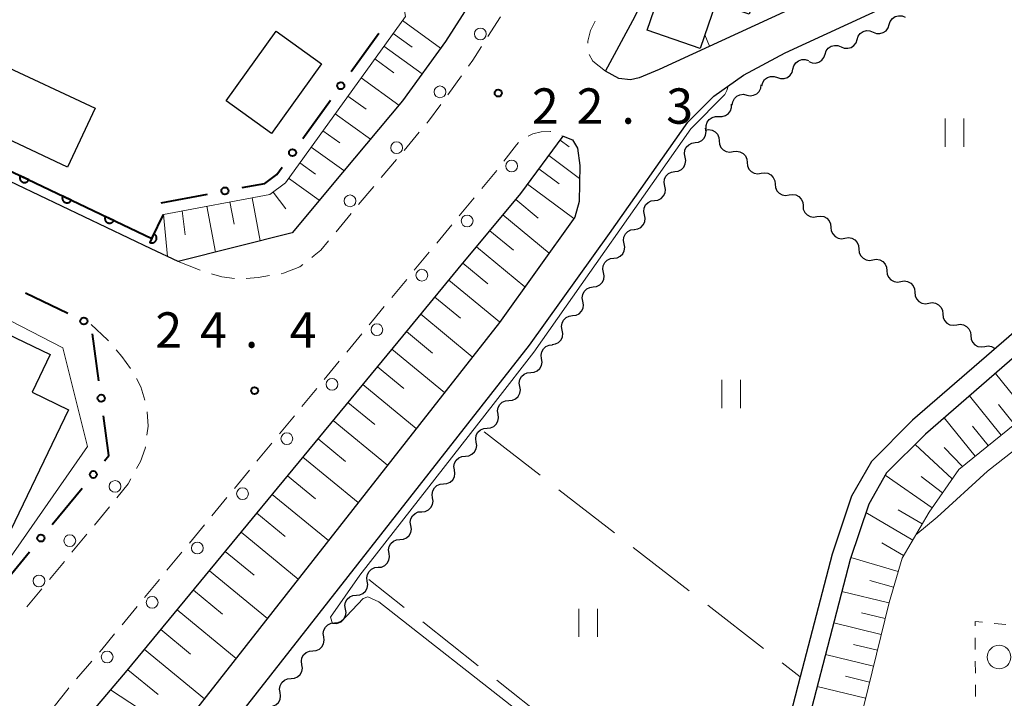
# Model space of a CAD drawing. Units: metres. Extents: x -70000 to -68000, y 33000 to 34500.
# Drawn here: x -68960 to -68855, y 33585 to 33657 of the extents above; entities that cross this region are included whole.
import ezdxf

# ---------------------------------------------------------------- set-up
doc = ezdxf.new("R2010")
doc.units = ezdxf.units.M
for name, color, linetype, lineweight in [('210100_道路縁(街区線)', 7, 'Continuous', 30), ('221300_歩道', 7, 'Continuous', 30), ('223800_並木', 7, 'Continuous', 30), ('300100_普通建物', 7, 'Continuous', 30), ('510100_河川', 7, 'Continuous', 30), ('510200_細流', 7, 'Continuous', 30), ('610111_人工斜面(上)', 7, 'Continuous', 30), ('610199_人工斜面(ヒゲ)', 7, 'Continuous', 30), ('611100_コンクリート被覆(直落)', 7, 'Continuous', 30), ('613000_さく(未分類)', 7, 'Continuous', 30), ('630100_植生界', 7, 'Continuous', 30), ('630200_耕地界', 7, 'Continuous', 30), ('631100_田', 7, 'Continuous', 13), ('632100_その他の樹木畑', 7, 'Continuous', 13), ('710200_等高線(主曲線)', 7, 'Continuous', 13), ('731200_図化機測定による標高点', 7, 'Continuous', 40)]:
    doc.layers.add(name, color=color, linetype=linetype, lineweight=lineweight)
doc.styles.add('Style-WORKING', font='MS Gothic.ttf')

msp = doc.modelspace()

# ---------------------------------------------------------------- linework, layer by layer
at = {"layer": '210100_道路縁(街区線)', "linetype": 'Continuous', "lineweight": 30, "flags": 128}
for points in [[(-68859.51, 33666.64), (-68891.73, 33651.78), (-68893.84, 33650.91), (-68894.78, 33650.7), (-68896.01, 33650.82), (-68897.43, 33651.59), (-68894.26, 33657.46), (-68892.08, 33662.08), (-68889.68, 33667.45), (-68887.55, 33673.67), (-68885.41, 33681.48), (-68884.89, 33683.67), (-68884.51, 33685.27), (-68884.04, 33687.23), (-68880.32, 33705.99), (-68879.98, 33707.69), (-68876.42, 33726.01)], [(-68945, 33474.34), (-68946.6, 33488.47), (-68949.19, 33557.07), (-68949.01, 33560.69), (-68948.44, 33563.42), (-68947.46, 33566.33), (-68945.98, 33569.28), (-68944.35, 33572.49), (-68942.46, 33575.39), (-68939.44, 33579.14), (-68905.47, 33622.54), (-68896.98, 33634.38), (-68888.69, 33646.2), (-68885.92, 33648.94), (-68882.77, 33651.17), (-68878.37, 33653.54), (-68833.81, 33674.09)], [(-68910.69, 33660.61), (-68910.84, 33660.32), (-68914.37, 33654.75), (-68918.94, 33648.44), (-68925.32, 33640.86), (-68930.64, 33634.43), (-68942.73, 33631.39), (-68945.59, 33632.75), (-68978.79, 33648.61)], [(-68901.9, 33644.71), (-68900.93, 33644.31), (-68900.38, 33643.45), (-68900.12, 33641.6), (-68900.22, 33637.77), (-68900.66, 33636.12), (-68908.67, 33624.94), (-68942.58, 33581.63), (-68945.7, 33577.74), (-68947.82, 33574.49), (-68949.55, 33571.08), (-68951.16, 33567.87), (-68952.31, 33564.47), (-68952.99, 33561.21), (-68953.2, 33557.09), (-68950.61, 33488.61), (-68950.11, 33475.32)], [(-68951.7, 33583.83), (-68948.16, 33587.98), (-68919.42, 33622.89), (-68913.03, 33630.62), (-68906.39, 33638.63), (-68901.9, 33644.71)]]:
    msp.add_lwpolyline(points, dxfattribs=at)
at = {"layer": '221300_歩道', "linetype": 'Continuous', "lineweight": 13}
for p, q in [((-68909.901, 33655.272), (-68908.559, 33657.382)), ((-68914.151, 33649.096), (-68912.686, 33651.122)), ((-68918.778, 33643.2), (-68917.169, 33645.114)), ((-68902.03, 33644.758), (-68901.9, 33644.71)), ((-68921.192, 33640.33), (-68919.583, 33642.244)), ((-68912.92, 33636.249), (-68911.328, 33638.177)), ((-68925.985, 33634.562), (-68924.392, 33636.489)), ((-68915.309, 33633.358), (-68913.716, 33635.286)), ((-68917.696, 33630.467), (-68916.105, 33632.394)), ((-68942.73, 33631.39), (-68940.398, 33630.49)), ((-68920.084, 33627.575), (-68918.492, 33629.503)), ((-68924.855, 33621.788), (-68923.266, 33623.718)), ((-68927.239, 33618.893), (-68925.65, 33620.823)), ((-68929.622, 33615.998), (-68928.033, 33617.928)), ((-68932.006, 33613.103), (-68930.417, 33615.033)), ((-68934.39, 33610.209), (-68932.801, 33612.138)), ((-68936.773, 33607.314), (-68935.184, 33609.244)), ((-68939.157, 33604.419), (-68937.568, 33606.349)), ((-68950.038, 33605.363), (-68951.627, 33603.433)), ((-68941.541, 33601.524), (-68939.952, 33603.454)), ((-68952.422, 33602.468), (-68954.011, 33600.538)), ((-68943.924, 33598.629), (-68942.335, 33600.559)), ((-68954.806, 33599.573), (-68956.395, 33597.643)), ((-68946.308, 33595.734), (-68944.719, 33597.664)), ((-68948.692, 33592.839), (-68947.103, 33594.769)), ((-68953.516, 33587.097), (-68951.892, 33588.998))]:
    msp.add_line(p, q, dxfattribs=at)
at = {"layer": '221300_歩道', "linetype": 'Continuous', "lineweight": 13, "flags": 128}
for points in [[(-68899.278, 33654.576), (-68899.28, 33654.78), (-68899.02, 33655.93), (-68898.5, 33656.919)], [(-68911.954, 33652.135), (-68911.48, 33652.79), (-68910.572, 33654.217)], [(-68897.43, 33651.59), (-68898.74, 33652.67), (-68899.15, 33653.359)], [(-68916.365, 33646.07), (-68916.18, 33646.29), (-68914.883, 33648.083)], [(-68905.626, 33644.723), (-68905.13, 33644.96), (-68904.23, 33645.15), (-68903.23, 33645.2), (-68903.202, 33645.19)], [(-68908.191, 33642.069), (-68906.87, 33643.8), (-68906.644, 33644.03)], [(-68910.532, 33639.14), (-68909.12, 33640.85), (-68908.949, 33641.075)], [(-68923.596, 33637.452), (-68922.63, 33638.62), (-68921.996, 33639.373)], [(-68928.547, 33631.846), (-68928.3, 33632.04), (-68927.59, 33632.62), (-68926.781, 33633.598)], [(-68931.813, 33630.11), (-68931.57, 33630.15), (-68929.84, 33630.83), (-68929.53, 33631.074)], [(-68939.207, 33630.109), (-68938.1, 33629.76), (-68936.769, 33629.611)], [(-68935.526, 33629.595), (-68934.26, 33629.71), (-68933.047, 33629.908)], [(-68922.471, 33624.683), (-68922.12, 33625.11), (-68920.88, 33626.611)], [(-68951.96, 33624.71), (-68950.22, 33623.08), (-68950.145, 33622.992)], [(-68949.331, 33622.043), (-68948.71, 33621.32), (-68947.809, 33620.062)], [(-68947.172, 33618.989), (-68946.69, 33618.11), (-68946.266, 33616.674)], [(-68946.044, 33615.451), (-68945.93, 33613.91), (-68946.051, 33612.963)], [(-68946.209, 33611.723), (-68946.23, 33611.56), (-68946.75, 33610.16), (-68947.153, 33609.42)], [(-68947.75, 33608.323), (-68948.04, 33607.79), (-68949.244, 33606.328)], [(-68957.19, 33596.679), (-68957.74, 33596.01), (-68958.801, 33594.767)], [(-68951.081, 33589.948), (-68950.84, 33590.23), (-68949.486, 33591.874)], [(-68955.884, 33584.189), (-68954.41, 33586.05), (-68954.328, 33586.146)]]:
    msp.add_lwpolyline(points, dxfattribs=at)
at = {"layer": '223800_並木', "linetype": 'Continuous', "lineweight": 13}
for centre in [(-68910.68, 33655.56), (-68914.97, 33649.41), (-68919.57, 33643.48), (-68907.37, 33641.54), (-68924.51, 33637.84), (-68912.09, 33635.71), (-68916.89, 33629.95), (-68921.66, 33624.16), (-68926.42, 33618.37), (-68931.21, 33612.6), (-68949.43, 33607.53), (-68935.91, 33606.76), (-68954.23, 33601.77), (-68940.71, 33600.99), (-68957.5, 33597.5), (-68945.5, 33595.22), (-68950.27, 33589.43)]:
    msp.add_circle(centre, 0.625, dxfattribs=at)
at = {"layer": '300100_普通建物', "linetype": 'Continuous', "lineweight": 30, "flags": 128}
for points in [[(-68889.16, 33667.1), (-68883.84, 33665.27), (-68884.2, 33664.2), (-68880.37, 33662.88), (-68882.17, 33657.65), (-68885.71, 33658.87), (-68887.38, 33654.02), (-68893.01, 33655.96)], [(-68990.69, 33589.97), (-68971.94, 33629.02), (-68956.33, 33621.52), (-68958.24, 33617.53), (-68954.37, 33615.67), (-68962.28, 33599.23), (-68966.22, 33601.13), (-68975.17, 33582.51)]]:
    msp.add_lwpolyline(points, close=True, dxfattribs=at)
at = {"layer": '300100_普通建物', "linetype": 'Continuous', "lineweight": 30}
for points in [[(-68927.55, 33652.4), (-68932.85, 33645), (-68937.66, 33648.44), (-68932.36, 33655.85)], [(-68961.85, 33652.5), (-68951.54, 33647.67), (-68954.47, 33641.42), (-68964.78, 33646.25)]]:
    msp.add_3dface(points, dxfattribs=at)
at = {"layer": '510100_河川', "linetype": 'Continuous', "lineweight": 30, "flags": 128}
for points in [[(-68840.19, 33667.91), (-68847.45, 33630.52), (-68847.99, 33629.2), (-68849.12, 33628.2), (-68856.46, 33621.82), (-68864.84, 33614.55), (-68869.21, 33610.18), (-68871.31, 33606.48), (-68873.39, 33600.35), (-68876.76, 33587.33), (-68879.68, 33576.1), (-68880.73, 33570.73), (-68880.79, 33570.16), (-68881.32, 33565.47), (-68881.7, 33557.91), (-68882.15, 33550.65), (-68883.25, 33533.33), (-68883.64, 33530.82), (-68883.79, 33529.84), (-68884.62, 33527.64), (-68885.76, 33525.76), (-68894.77, 33508.85), (-68905.2, 33489.26)], [(-68838.22, 33667.53), (-68845.52, 33629.95), (-68846.31, 33628.01), (-68847.8, 33626.7), (-68863.48, 33613.09), (-68867.6, 33608.96), (-68869.48, 33605.66), (-68871.47, 33599.78), (-68877.73, 33575.65), (-68878.75, 33570.43), (-68879.33, 33565.31), (-68879.7, 33557.8), (-68881.26, 33533.12), (-68881.85, 33529.32), (-68882.81, 33526.75), (-68884.02, 33524.77), (-68903.42, 33488.36)]]:
    msp.add_lwpolyline(points, dxfattribs=at)
at = {"layer": '510200_細流', "linetype": 'Continuous', "lineweight": 30, "flags": 128}
for points in [[(-68867.32, 33656.545), (-68867.204, 33656.893), (-68866.982, 33657.185), (-68866.677, 33657.392), (-68866.324, 33657.489), (-68865.957, 33657.468), (-68865.617, 33657.33)], [(-68870.725, 33654.974), (-68870.609, 33655.323), (-68870.387, 33655.614), (-68870.083, 33655.821), (-68869.729, 33655.918), (-68869.363, 33655.898), (-68869.022, 33655.759)], [(-68869.022, 33655.759), (-68868.682, 33655.621), (-68868.316, 33655.601), (-68867.962, 33655.698), (-68867.658, 33655.904), (-68867.435, 33656.196), (-68867.32, 33656.545)], [(-68872.428, 33654.189), (-68872.087, 33654.051), (-68871.721, 33654.03), (-68871.367, 33654.127), (-68871.063, 33654.334), (-68870.841, 33654.626), (-68870.725, 33654.974)], [(-68874.13, 33653.403), (-68874.015, 33653.752), (-68873.792, 33654.044), (-68873.488, 33654.25), (-68873.134, 33654.347), (-68872.768, 33654.327), (-68872.428, 33654.189)], [(-68877.535, 33651.832), (-68877.442, 33652.187), (-68877.238, 33652.492), (-68876.947, 33652.718), (-68876.6, 33652.837), (-68876.233, 33652.839), (-68875.885, 33652.723)], [(-68875.833, 33652.618), (-68875.493, 33652.48), (-68875.126, 33652.459), (-68874.773, 33652.557), (-68874.468, 33652.763), (-68874.246, 33653.055), (-68874.13, 33653.403)], [(-68879.185, 33650.941), (-68878.837, 33650.824), (-68878.47, 33650.827), (-68878.123, 33650.946), (-68877.832, 33651.171), (-68877.629, 33651.477), (-68877.535, 33651.832)], [(-68880.835, 33650.05), (-68880.741, 33650.405), (-68880.538, 33650.71), (-68880.247, 33650.936), (-68879.9, 33651.055), (-68879.533, 33651.057), (-68879.185, 33650.941)], [(-68882.433, 33649.076), (-68882.074, 33649.001), (-68881.71, 33649.047), (-68881.379, 33649.207), (-68881.117, 33649.465), (-68880.951, 33649.792), (-68880.9, 33650.156)], [(-68883.966, 33647.997), (-68883.915, 33648.36), (-68883.749, 33648.687), (-68883.487, 33648.945), (-68883.157, 33649.105), (-68882.793, 33649.151), (-68882.433, 33649.076)], [(-68885.394, 33646.792), (-68885.028, 33646.778), (-68884.676, 33646.884), (-68884.377, 33647.096), (-68884.161, 33647.394), (-68884.052, 33647.745), (-68884.062, 33648.112)], [(-68886.727, 33645.472), (-68886.737, 33645.839), (-68886.628, 33646.19), (-68886.412, 33646.488), (-68886.113, 33646.7), (-68885.761, 33646.806), (-68885.394, 33646.792)], [(-68887.899, 33644.018), (-68887.535, 33644.069), (-68887.208, 33644.235), (-68886.951, 33644.497), (-68886.792, 33644.829), (-68886.746, 33645.193), (-68886.821, 33645.552)], [(-68886.84, 33645.36), (-68886.477, 33645.418), (-68886.116, 33645.356), (-68885.792, 33645.181), (-68885.543, 33644.912), (-68885.392, 33644.577), (-68885.358, 33644.212)], [(-68885.358, 33644.212), (-68885.324, 33643.846), (-68885.173, 33643.512), (-68884.923, 33643.242), (-68884.6, 33643.068), (-68884.238, 33643.005), (-68883.876, 33643.063)], [(-68888.976, 33642.483), (-68889.052, 33642.843), (-68889.006, 33643.207), (-68888.847, 33643.538), (-68888.589, 33643.8), (-68888.262, 33643.966), (-68887.899, 33644.018)], [(-68883.876, 33643.063), (-68883.513, 33643.121), (-68883.152, 33643.059), (-68882.828, 33642.884), (-68882.579, 33642.615), (-68882.428, 33642.28), (-68882.394, 33641.915)], [(-68890.054, 33640.949), (-68889.69, 33641), (-68889.364, 33641.167), (-68889.106, 33641.428), (-68888.947, 33641.76), (-68888.901, 33642.124), (-68888.976, 33642.483)], [(-68882.394, 33641.915), (-68882.359, 33641.549), (-68882.209, 33641.215), (-68881.959, 33640.946), (-68881.635, 33640.771), (-68881.274, 33640.708), (-68880.911, 33640.766)], [(-68891.132, 33639.414), (-68891.207, 33639.774), (-68891.161, 33640.138), (-68891.002, 33640.469), (-68890.745, 33640.731), (-68890.418, 33640.898), (-68890.054, 33640.949)], [(-68880.911, 33640.766), (-68880.549, 33640.824), (-68880.187, 33640.762), (-68879.864, 33640.587), (-68879.614, 33640.318), (-68879.464, 33639.983), (-68879.429, 33639.618)], [(-68892.209, 33637.88), (-68891.846, 33637.931), (-68891.519, 33638.098), (-68891.262, 33638.36), (-68891.102, 33638.691), (-68891.057, 33639.055), (-68891.132, 33639.414)], [(-68879.429, 33639.618), (-68879.395, 33639.252), (-68879.244, 33638.918), (-68878.995, 33638.649), (-68878.671, 33638.474), (-68878.31, 33638.411), (-68877.947, 33638.469)], [(-68893.287, 33636.346), (-68893.362, 33636.705), (-68893.317, 33637.069), (-68893.157, 33637.401), (-68892.9, 33637.662), (-68892.573, 33637.829), (-68892.209, 33637.88)], [(-68877.947, 33638.469), (-68877.585, 33638.528), (-68877.223, 33638.465), (-68876.899, 33638.29), (-68876.65, 33638.021), (-68876.499, 33637.687), (-68876.465, 33637.321)], [(-68876.465, 33637.321), (-68876.431, 33636.955), (-68876.28, 33636.621), (-68876.031, 33636.352), (-68875.707, 33636.177), (-68875.345, 33636.114), (-68874.983, 33636.173)], [(-68894.365, 33634.811), (-68894.001, 33634.863), (-68893.674, 33635.029), (-68893.417, 33635.291), (-68893.257, 33635.622), (-68893.212, 33635.986), (-68893.287, 33636.346)], [(-68874.983, 33636.173), (-68874.62, 33636.231), (-68874.259, 33636.168), (-68873.935, 33635.993), (-68873.686, 33635.724), (-68873.535, 33635.39), (-68873.501, 33635.024)], [(-68895.442, 33633.277), (-68895.514, 33633.637), (-68895.465, 33634.001), (-68895.302, 33634.331), (-68895.043, 33634.59), (-68894.714, 33634.753), (-68894.35, 33634.801)], [(-68873.501, 33635.024), (-68873.467, 33634.659), (-68873.316, 33634.324), (-68873.066, 33634.055), (-68872.743, 33633.88), (-68872.381, 33633.818), (-68872.019, 33633.876)], [(-68872.019, 33633.876), (-68871.656, 33633.934), (-68871.295, 33633.871), (-68870.971, 33633.696), (-68870.722, 33633.427), (-68870.571, 33633.093), (-68870.537, 33632.727)], [(-68896.534, 33631.753), (-68896.17, 33631.801), (-68895.842, 33631.964), (-68895.582, 33632.223), (-68895.419, 33632.553), (-68895.37, 33632.917), (-68895.442, 33633.277)], [(-68870.537, 33632.727), (-68870.502, 33632.362), (-68870.351, 33632.027), (-68870.102, 33631.758), (-68869.778, 33631.583), (-68869.417, 33631.521), (-68869.054, 33631.579)], [(-68897.626, 33630.228), (-68897.698, 33630.589), (-68897.649, 33630.952), (-68897.486, 33631.282), (-68897.227, 33631.541), (-68896.898, 33631.705), (-68896.534, 33631.753)], [(-68869.054, 33631.579), (-68868.692, 33631.637), (-68868.33, 33631.574), (-68868.007, 33631.399), (-68867.757, 33631.13), (-68867.607, 33630.796), (-68867.572, 33630.43)], [(-68898.718, 33628.704), (-68898.354, 33628.752), (-68898.025, 33628.915), (-68897.766, 33629.175), (-68897.603, 33629.505), (-68897.554, 33629.868), (-68897.626, 33630.228)], [(-68867.572, 33630.43), (-68867.538, 33630.065), (-68867.387, 33629.73), (-68867.138, 33629.461), (-68866.814, 33629.286), (-68866.453, 33629.224), (-68866.09, 33629.282)], [(-68899.81, 33627.18), (-68899.881, 33627.54), (-68899.833, 33627.904), (-68899.67, 33628.234), (-68899.41, 33628.493), (-68899.082, 33628.656), (-68898.718, 33628.704)], [(-68866.09, 33629.282), (-68865.728, 33629.34), (-68865.366, 33629.278), (-68865.042, 33629.103), (-68864.793, 33628.833), (-68864.642, 33628.499), (-68864.608, 33628.133)], [(-68864.608, 33628.133), (-68864.574, 33627.768), (-68864.423, 33627.433), (-68864.174, 33627.164), (-68863.85, 33626.989), (-68863.488, 33626.927), (-68863.126, 33626.985)], [(-68900.902, 33625.656), (-68900.538, 33625.704), (-68900.209, 33625.867), (-68899.949, 33626.126), (-68899.787, 33626.456), (-68899.738, 33626.82), (-68899.81, 33627.18)], [(-68863.126, 33626.985), (-68862.763, 33627.043), (-68862.402, 33626.981), (-68862.078, 33626.806), (-68861.829, 33626.537), (-68861.678, 33626.202), (-68861.644, 33625.837)], [(-68901.993, 33624.131), (-68902.065, 33624.491), (-68902.016, 33624.855), (-68901.854, 33625.185), (-68901.594, 33625.444), (-68901.266, 33625.608), (-68900.902, 33625.656)], [(-68861.644, 33625.837), (-68861.609, 33625.471), (-68861.459, 33625.137), (-68861.209, 33624.867), (-68860.886, 33624.693), (-68860.524, 33624.63), (-68860.162, 33624.688)], [(-68860.162, 33624.688), (-68859.799, 33624.746), (-68859.438, 33624.684), (-68859.114, 33624.509), (-68858.864, 33624.24), (-68858.714, 33623.905), (-68858.679, 33623.54)], [(-68903.085, 33622.607), (-68902.721, 33622.655), (-68902.393, 33622.818), (-68902.133, 33623.078), (-68901.971, 33623.408), (-68901.922, 33623.771), (-68901.993, 33624.131)], [(-68858.679, 33623.54), (-68858.645, 33623.174), (-68858.494, 33622.84), (-68858.245, 33622.571), (-68857.921, 33622.396), (-68857.56, 33622.333), (-68857.197, 33622.391)], [(-68904.191, 33621.093), (-68904.247, 33621.456), (-68904.183, 33621.817), (-68904.006, 33622.14), (-68903.736, 33622.388), (-68903.401, 33622.537), (-68903.035, 33622.569)], [(-68857.197, 33622.391), (-68856.835, 33622.449), (-68856.473, 33622.387), (-68856.154, 33622.215)], [(-68905.346, 33619.616), (-68904.98, 33619.649), (-68904.645, 33619.798), (-68904.375, 33620.046), (-68904.198, 33620.369), (-68904.134, 33620.73), (-68904.191, 33621.093)], [(-68906.502, 33618.14), (-68906.558, 33618.502), (-68906.494, 33618.864), (-68906.317, 33619.186), (-68906.047, 33619.435), (-68905.712, 33619.584), (-68905.346, 33619.616)], [(-68907.657, 33616.663), (-68907.292, 33616.696), (-68906.957, 33616.845), (-68906.686, 33617.093), (-68906.51, 33617.416), (-68906.445, 33617.777), (-68906.502, 33618.14)], [(-68908.813, 33615.187), (-68908.869, 33615.549), (-68908.805, 33615.911), (-68908.629, 33616.233), (-68908.358, 33616.482), (-68908.023, 33616.631), (-68907.657, 33616.663)], [(-68909.969, 33613.71), (-68909.603, 33613.743), (-68909.268, 33613.892), (-68908.998, 33614.14), (-68908.821, 33614.463), (-68908.757, 33614.824), (-68908.813, 33615.187)], [(-68911.124, 33612.234), (-68911.181, 33612.596), (-68911.117, 33612.958), (-68910.94, 33613.28), (-68910.67, 33613.529), (-68910.335, 33613.678), (-68909.969, 33613.71)], [(-68912.28, 33610.757), (-68911.914, 33610.79), (-68911.579, 33610.939), (-68911.309, 33611.187), (-68911.132, 33611.51), (-68911.068, 33611.871), (-68911.124, 33612.234)], [(-68913.436, 33609.281), (-68913.492, 33609.643), (-68913.428, 33610.005), (-68913.251, 33610.327), (-68912.981, 33610.575), (-68912.646, 33610.725), (-68912.28, 33610.757)], [(-68914.591, 33607.804), (-68914.226, 33607.837), (-68913.891, 33607.986), (-68913.62, 33608.234), (-68913.444, 33608.557), (-68913.379, 33608.918), (-68913.436, 33609.281)], [(-68915.747, 33606.328), (-68915.803, 33606.69), (-68915.739, 33607.052), (-68915.563, 33607.374), (-68915.292, 33607.622), (-68914.957, 33607.772), (-68914.591, 33607.804)], [(-68916.903, 33604.851), (-68916.537, 33604.883), (-68916.202, 33605.033), (-68915.931, 33605.281), (-68915.755, 33605.604), (-68915.691, 33605.965), (-68915.747, 33606.328)], [(-68918.058, 33603.375), (-68918.115, 33603.737), (-68918.05, 33604.098), (-68917.874, 33604.421), (-68917.604, 33604.669), (-68917.268, 33604.819), (-68916.903, 33604.851)], [(-68919.214, 33601.898), (-68918.848, 33601.93), (-68918.513, 33602.08), (-68918.243, 33602.328), (-68918.066, 33602.651), (-68918.002, 33603.012), (-68918.058, 33603.375)], [(-68920.37, 33600.421), (-68920.426, 33600.784), (-68920.362, 33601.145), (-68920.185, 33601.468), (-68919.915, 33601.716), (-68919.58, 33601.866), (-68919.214, 33601.898)], [(-68921.525, 33598.945), (-68921.16, 33598.977), (-68920.824, 33599.127), (-68920.554, 33599.375), (-68920.378, 33599.697), (-68920.313, 33600.059), (-68920.37, 33600.421)], [(-68922.681, 33597.468), (-68922.737, 33597.831), (-68922.673, 33598.192), (-68922.497, 33598.515), (-68922.226, 33598.763), (-68921.891, 33598.912), (-68921.525, 33598.945)], [(-68923.837, 33595.992), (-68923.471, 33596.024), (-68923.136, 33596.174), (-68922.865, 33596.422), (-68922.689, 33596.744), (-68922.625, 33597.106), (-68922.681, 33597.468)], [(-68924.992, 33594.515), (-68925.049, 33594.878), (-68924.984, 33595.239), (-68924.808, 33595.562), (-68924.537, 33595.81), (-68924.202, 33595.959), (-68923.837, 33595.992)], [(-68926.148, 33593.039), (-68925.782, 33593.071), (-68925.447, 33593.221), (-68925.177, 33593.469), (-68925, 33593.791), (-68924.936, 33594.153), (-68924.992, 33594.515)], [(-68927.304, 33591.562), (-68927.36, 33591.925), (-68927.296, 33592.286), (-68927.119, 33592.609), (-68926.849, 33592.857), (-68926.514, 33593.006), (-68926.148, 33593.039)], [(-68928.459, 33590.086), (-68928.093, 33590.118), (-68927.758, 33590.267), (-68927.488, 33590.516), (-68927.311, 33590.838), (-68927.247, 33591.2), (-68927.304, 33591.562)], [(-68929.615, 33588.609), (-68929.671, 33588.972), (-68929.607, 33589.333), (-68929.43, 33589.656), (-68929.16, 33589.904), (-68928.825, 33590.053), (-68928.459, 33590.086)], [(-68930.771, 33587.133), (-68930.405, 33587.165), (-68930.07, 33587.314), (-68929.799, 33587.563), (-68929.623, 33587.885), (-68929.559, 33588.247), (-68929.615, 33588.609)], [(-68931.926, 33585.656), (-68931.983, 33586.019), (-68931.918, 33586.38), (-68931.742, 33586.703), (-68931.471, 33586.951), (-68931.136, 33587.1), (-68930.771, 33587.133)], [(-68933.082, 33584.18), (-68932.716, 33584.212), (-68932.381, 33584.361), (-68932.111, 33584.61), (-68931.934, 33584.932), (-68931.87, 33585.293), (-68931.926, 33585.656)]]:
    msp.add_lwpolyline(points, dxfattribs=at)
at = {"layer": '610111_人工斜面(上)', "linetype": 'Continuous', "lineweight": 13, "flags": 128}
for points in [[(-68944.31, 33636.41), (-68933.01, 33638.51), (-68931.37, 33639.77), (-68918.64, 33657.42), (-68918.91, 33659), (-68920.82, 33659.73), (-68941.6, 33665.96), (-68945.5, 33668.1), (-68948.94, 33671.32), (-68952.02, 33674.74), (-68975.06, 33697.61)], [(-68823.2, 33634.97), (-68822.71, 33666.95), (-68824.5, 33669.78), (-68829.11, 33669.27), (-68830.6, 33667.95), (-68832.22, 33664.99), (-68838.12, 33631.17), (-68839.73, 33626.55), (-68842.87, 33623.15), (-68845.28, 33621.2), (-68859.95, 33609.33), (-68863.08, 33604.81), (-68865.95, 33599.92), (-68867.33, 33595.21), (-68876.72, 33556.81), (-68878.59, 33531.34), (-68880.04, 33524.69), (-68901.42, 33484.58), (-68903.93, 33482.23), (-68906.67, 33481.21), (-68907.84, 33481.25), (-68943.13, 33481.45)], [(-68951.88, 33488.58), (-68956.03, 33565.42), (-68955.78, 33570.32), (-68954.92, 33575.67), (-68954.08, 33578.39), (-68951.7, 33583.83), (-68948.16, 33587.98), (-68919.42, 33622.89), (-68913.03, 33630.62), (-68906.39, 33638.63), (-68901.9, 33644.71)]]:
    msp.add_lwpolyline(points, dxfattribs=at)
at = {"layer": '610199_人工斜面(ヒゲ)', "linetype": 'Continuous', "lineweight": 13, "flags": 128}
for points in [[(-68918.96, 33656.97), (-68914.9, 33654.03)], [(-68919.94, 33655.61), (-68917.91, 33654.15)], [(-68920.91, 33654.26), (-68916.85, 33651.33)], [(-68921.89, 33652.91), (-68919.86, 33651.44)], [(-68923.34, 33650.9), (-68919.32, 33647.99)], [(-68924.74, 33648.96), (-68922.8, 33647.56)], [(-68926.09, 33647.09), (-68922.35, 33644.39)], [(-68927.39, 33645.29), (-68925.59, 33643.99)], [(-68902.21, 33644.28), (-68901.26, 33643.57)], [(-68928.64, 33643.55), (-68925.17, 33641.05)], [(-68903.42, 33642.65), (-68900.16, 33640.23)], [(-68929.85, 33641.87), (-68928.17, 33640.66)], [(-68904.47, 33641.23), (-68902.34, 33639.65)], [(-68931.03, 33640.24), (-68927.77, 33637.9)], [(-68905.68, 33639.6), (-68900.77, 33635.96)], [(-68934.88, 33638.16), (-68934.03, 33633.58)], [(-68932.67, 33638.77), (-68931.31, 33637.01)], [(-68906.94, 33637.97), (-68904.56, 33635.99)], [(-68939.69, 33637.27), (-68938.78, 33632.38)], [(-68937.25, 33637.72), (-68936.81, 33635.36)], [(-68944.31, 33636.41), (-68943.86, 33631.93)], [(-68942.33, 33636.78), (-68941.99, 33634.24)], [(-68908.29, 33636.34), (-68903.4, 33632.29)], [(-68909.67, 33634.67), (-68907.17, 33632.6)], [(-68911.09, 33632.97), (-68905.96, 33628.72)], [(-68912.53, 33631.22), (-68909.91, 33629.04)], [(-68914.02, 33629.43), (-68908.64, 33624.99)], [(-68915.51, 33627.62), (-68912.79, 33625.38)], [(-68917.01, 33625.8), (-68911.54, 33621.28)], [(-68918.53, 33623.96), (-68915.77, 33621.68)], [(-68920.06, 33622.1), (-68914.49, 33617.51)], [(-68921.61, 33620.23), (-68918.79, 33617.92)], [(-68852.61, 33615.27), (-68856.06, 33619.52)], [(-68923.16, 33618.34), (-68917.49, 33613.68)], [(-68855.43, 33612.98), (-68858.8, 33617.14)], [(-68924.73, 33616.44), (-68921.87, 33614.09)], [(-68854.03, 33614.12), (-68855.73, 33616.22)], [(-68926.31, 33614.52), (-68920.54, 33609.77)], [(-68858.19, 33610.75), (-68861.48, 33614.82)], [(-68856.82, 33611.86), (-68858.48, 33613.92)], [(-68927.9, 33612.58), (-68924.99, 33610.19)], [(-68860.63, 33608.34), (-68864.58, 33611.98)], [(-68859.54, 33609.66), (-68861.49, 33611.67)], [(-68929.51, 33610.63), (-68923.65, 33605.81)], [(-68931.13, 33608.67), (-68928.17, 33606.23)], [(-68862.76, 33605.27), (-68867.74, 33608.72)], [(-68861.66, 33606.85), (-68863.94, 33608.6)], [(-68932.76, 33606.68), (-68926.8, 33601.78)], [(-68934.41, 33604.68), (-68931.4, 33602.21)], [(-68864.83, 33601.84), (-68869.79, 33604.76)], [(-68863.82, 33603.55), (-68866.39, 33605.06)], [(-68936.07, 33602.67), (-68930.01, 33597.68)], [(-68865.8, 33600.19), (-68868.11, 33601.54)], [(-68937.74, 33600.63), (-68934.69, 33598.12)], [(-68866.37, 33598.5), (-68871.4, 33599.98)], [(-68939.43, 33598.58), (-68933.27, 33593.51)], [(-68866.86, 33596.83), (-68869.36, 33597.56)], [(-68941.13, 33596.52), (-68938.03, 33593.96)], [(-68867.35, 33595.16), (-68872.35, 33596.39)], [(-68942.85, 33594.43), (-68936.59, 33589.28)], [(-68867.75, 33593.5), (-68870.27, 33594.11)], [(-68868.16, 33591.82), (-68873.21, 33593.06)], [(-68944.58, 33592.33), (-68941.42, 33589.73)], [(-68946.32, 33590.21), (-68939.96, 33584.97)], [(-68868.57, 33590.14), (-68871.11, 33590.76)], [(-68868.99, 33588.45), (-68874.08, 33589.7)], [(-68948.08, 33588.08), (-68944.87, 33585.43)], [(-68869.4, 33586.75), (-68871.96, 33587.38)], [(-68949.9, 33585.94), (-68942.84, 33581.3)], [(-68869.82, 33585.05), (-68874.96, 33586.31)]]:
    msp.add_lwpolyline(points, dxfattribs=at)
at = {"layer": '611100_コンクリート被覆(直落)', "linetype": 'Continuous', "lineweight": 40, "flags": 128}
msp.add_lwpolyline([(-68970.32, 33645.67), (-68945.54, 33633.84), (-68944.31, 33636.41)], dxfattribs=at)
for points in [[(-68958.588, 33640.069), (-68959.491, 33640.5), (-68959.508, 33640.46), (-68959.521, 33640.418), (-68959.531, 33640.376), (-68959.537, 33640.333), (-68959.539, 33640.289), (-68959.538, 33640.246), (-68959.533, 33640.202), (-68959.523, 33640.16), (-68959.512, 33640.118), (-68959.494, 33640.077), (-68959.475, 33640.038), (-68959.452, 33640.002), (-68959.425, 33639.967), (-68959.396, 33639.934), (-68959.364, 33639.904), (-68959.33, 33639.878), (-68959.294, 33639.854), (-68959.255, 33639.833), (-68959.214, 33639.816), (-68959.173, 33639.803), (-68959.131, 33639.793), (-68959.088, 33639.787), (-68959.044, 33639.785), (-68959, 33639.786), (-68958.957, 33639.791), (-68958.915, 33639.801), (-68958.873, 33639.813), (-68958.832, 33639.83), (-68958.793, 33639.849), (-68958.757, 33639.873), (-68958.722, 33639.899), (-68958.689, 33639.928), (-68958.659, 33639.96), (-68958.633, 33639.994), (-68958.609, 33640.03)], [(-68954.076, 33637.915), (-68954.979, 33638.346), (-68954.996, 33638.305), (-68955.009, 33638.264), (-68955.019, 33638.222), (-68955.025, 33638.179), (-68955.027, 33638.135), (-68955.026, 33638.092), (-68955.021, 33638.048), (-68955.011, 33638.006), (-68954.999, 33637.964), (-68954.982, 33637.923), (-68954.963, 33637.884), (-68954.94, 33637.848), (-68954.913, 33637.813), (-68954.884, 33637.78), (-68954.852, 33637.75), (-68954.818, 33637.724), (-68954.782, 33637.7), (-68954.743, 33637.679), (-68954.702, 33637.662), (-68954.661, 33637.649), (-68954.619, 33637.639), (-68954.576, 33637.633), (-68954.532, 33637.631), (-68954.488, 33637.632), (-68954.445, 33637.637), (-68954.403, 33637.647), (-68954.36, 33637.659), (-68954.32, 33637.676), (-68954.281, 33637.695), (-68954.244, 33637.718), (-68954.209, 33637.745), (-68954.177, 33637.774), (-68954.147, 33637.806), (-68954.121, 33637.84), (-68954.097, 33637.876)], [(-68949.564, 33635.761), (-68950.466, 33636.192), (-68950.484, 33636.151), (-68950.497, 33636.11), (-68950.507, 33636.068), (-68950.513, 33636.025), (-68950.515, 33635.981), (-68950.514, 33635.937), (-68950.509, 33635.894), (-68950.499, 33635.852), (-68950.487, 33635.81), (-68950.47, 33635.769), (-68950.451, 33635.73), (-68950.427, 33635.693), (-68950.401, 33635.659), (-68950.372, 33635.626), (-68950.34, 33635.596), (-68950.306, 33635.57), (-68950.269, 33635.546), (-68950.231, 33635.525), (-68950.19, 33635.508), (-68950.149, 33635.495), (-68950.107, 33635.485), (-68950.063, 33635.479), (-68950.02, 33635.477), (-68949.976, 33635.478), (-68949.933, 33635.483), (-68949.891, 33635.493), (-68949.848, 33635.504), (-68949.808, 33635.522), (-68949.769, 33635.541), (-68949.732, 33635.564), (-68949.697, 33635.591), (-68949.665, 33635.62), (-68949.635, 33635.652), (-68949.609, 33635.686), (-68949.585, 33635.722)], [(-68945.306, 33634.328), (-68945.738, 33633.426), (-68945.698, 33633.409), (-68945.656, 33633.396), (-68945.614, 33633.386), (-68945.571, 33633.379), (-68945.528, 33633.377), (-68945.484, 33633.378), (-68945.44, 33633.383), (-68945.398, 33633.393), (-68945.356, 33633.405), (-68945.315, 33633.422), (-68945.276, 33633.441), (-68945.24, 33633.465), (-68945.205, 33633.491), (-68945.172, 33633.52), (-68945.142, 33633.552), (-68945.116, 33633.586), (-68945.092, 33633.622), (-68945.071, 33633.661), (-68945.054, 33633.702), (-68945.041, 33633.743), (-68945.031, 33633.785), (-68945.025, 33633.828), (-68945.023, 33633.872), (-68945.024, 33633.916), (-68945.029, 33633.959), (-68945.038, 33634.001), (-68945.05, 33634.043), (-68945.067, 33634.084), (-68945.086, 33634.123), (-68945.11, 33634.16), (-68945.136, 33634.194), (-68945.165, 33634.227), (-68945.197, 33634.257), (-68945.231, 33634.283), (-68945.268, 33634.307)]]:
    msp.add_lwpolyline(points, close=True, dxfattribs=at)
at = {"layer": '613000_さく(未分類)', "linetype": 'Continuous', "lineweight": 40}
for p, q in [((-68924.394, 33651.574), (-68921.47, 33655.629)), ((-68929.511, 33644.476), (-68926.587, 33648.532)), ((-68944.54, 33637.64), (-68939.624, 33638.555)), ((-68954.433, 33625.891), (-68958.944, 33628.047)), ((-68951.155, 33618.755), (-68951.825, 33623.71)), ((-68956.11, 33603.491), (-68952.931, 33607.35))]:
    msp.add_line(p, q, dxfattribs=at)
at = {"layer": '613000_さく(未分類)', "linetype": 'Continuous', "lineweight": 40, "flags": 128}
for points in [[(-68935.938, 33639.242), (-68933.53, 33639.69), (-68932.27, 33640.65), (-68931.705, 33641.434)], [(-68950.546, 33610.244), (-68950.08, 33610.81), (-68950.652, 33615.039)], [(-68961.7, 33596.76), (-68960.42, 33598.26), (-68958.494, 33600.597)]]:
    msp.add_lwpolyline(points, dxfattribs=at)
at = {"layer": '613000_さく(未分類)', "linetype": 'Continuous', "lineweight": 40}
for centre in [(-68925.491, 33650.053), (-68930.608, 33642.955), (-68937.781, 33638.898), (-68952.741, 33625.083), (-68950.903, 33616.897), (-68951.738, 33608.797), (-68957.302, 33602.044)]:
    msp.add_circle(centre, 0.375, dxfattribs=at)
at = {"layer": '630100_植生界', "linetype": 'Continuous', "lineweight": 13}
for p, q in [((-68854.943, 33592.873), (-68856.187, 33592.998)), ((-68858.195, 33591.473), (-68858.192, 33590.223)), ((-68858.189, 33588.973), (-68858.185, 33587.723)), ((-68858.182, 33586.473), (-68858.178, 33585.223))]:
    msp.add_line(p, q, dxfattribs=at)
at = {"layer": '630100_植生界', "linetype": 'Continuous', "lineweight": 13, "flags": 128}
msp.add_lwpolyline([(-68857.43, 33593.123), (-68858.2, 33593.2), (-68858.199, 33592.723)], dxfattribs=at)
at = {"layer": '630200_耕地界', "linetype": 'Continuous', "lineweight": 13}
for p, q in [((-68910.28, 33613.31), (-68904.352, 33608.715)), ((-68902.376, 33607.184), (-68896.448, 33602.589)), ((-68894.472, 33601.058), (-68888.544, 33596.463)), ((-68918.752, 33594.697), (-68922.52, 33597.67)), ((-68886.568, 33594.932), (-68880.64, 33590.337)), ((-68910.902, 33588.503), (-68916.79, 33593.149)), ((-68878.664, 33588.806), (-68876.76, 33587.33)), ((-68903.051, 33582.309), (-68908.939, 33586.954))]:
    msp.add_line(p, q, dxfattribs=at)
at = {"layer": '631100_田', "linetype": 'Continuous', "lineweight": 13}
for p, q in [((-68861.4, 33643.57), (-68861.4, 33646.57)), ((-68859.4, 33643.57), (-68859.4, 33646.57)), ((-68885.08, 33615.85), (-68885.08, 33618.85)), ((-68883.08, 33615.85), (-68883.08, 33618.85)), ((-68900.25, 33591.55), (-68900.25, 33594.55)), ((-68898.25, 33591.55), (-68898.25, 33594.55))]:
    msp.add_line(p, q, dxfattribs=at)
at = {"layer": '632100_その他の樹木畑', "linetype": 'Continuous', "lineweight": 13}
msp.add_circle((-68855.67, 33589.42), 1.25, dxfattribs=at)
at = {"layer": '710200_等高線(主曲線)', "linetype": 'Continuous', "lineweight": 13, "flags": 128}
for points, elevation in [([(-69014.56, 33654.62), (-69014.67, 33654.07), (-69014.67, 33653.57), (-69014.5, 33653.15), (-69014.08, 33652.74), (-68954.96, 33622.23), (-68952.37, 33611.78), (-68962.52, 33597.23), (-68963.68, 33596.03), (-68964.43, 33594.66), (-68964.33, 33593.65)], 26), ([(-68886.38, 33654.25), (-68886.89, 33655.45)], 22), ([(-68881.15, 33566.94), (-68881.2, 33566.94), (-68881.71, 33567.36), (-68881.88, 33568.12), (-68882.13, 33570.82), (-68882.38, 33571.16), (-68889.27, 33570.96), (-68890.2, 33571.04), (-68890.97, 33571.36), (-68921.47, 33595.27), (-68922.61, 33595.83), (-68923.12, 33595.65), (-68925.49, 33593.13), (-68925.91, 33592.95), (-68926.36, 33592.99), (-68926.57, 33593.64), (-68923.47, 33598.12), (-68909.07, 33616.56), (-68905.02, 33621.78), (-68888.35, 33645.47), (-68884.77, 33649.13), (-68884.54, 33649.56), (-68884.42, 33650)], 22), ([(-68864.49, 33602.41), (-68862.23, 33604.27), (-68856.88, 33609.16), (-68850.08, 33614.48), (-68849.28, 33615.07), (-68848.1, 33615.14), (-68847.47, 33614.84), (-68843.31, 33606.78), (-68842.03, 33605.42), (-68840.87, 33604.77), (-68839.88, 33604.57), (-68839.06, 33604.7), (-68827.73, 33608.22), (-68827.33, 33608.49), (-68827.1, 33609.08), (-68824.6, 33625.08), (-68824.89, 33625.54), (-68825.42, 33625.7), (-68839.09, 33625.48), (-68840.1, 33626.15)], 26)]:
    msp.add_lwpolyline(points, dxfattribs=dict(at, elevation=elevation))
at = {"layer": '731200_図化機測定による標高点', "linetype": 'Continuous', "lineweight": 40}
for centre in [(-68908.79, 33649.28, 22.32), (-68934.63, 33617.69, 24.42)]:
    msp.add_circle(centre, 0.375, dxfattribs=at)

# ---------------------------------------------------------------- texts
at = {"layer": '731200_図化機測定による標高点', "linetype": 'Continuous', "lineweight": 40, "style": 'Style-WORKING'}
for s, p in [('2', (-68905.22, 33646.03, -9.999)), ('2', (-68900.47, 33646.03, -9.999)), ('3', (-68890.97, 33646.03, -9.999)), ('.', (-68895.72, 33646.03, -9.999)), ('2', (-68945.16, 33622.26, -9.999)), ('4', (-68940.41, 33622.26, -9.999)), ('4', (-68930.91, 33622.26, -9.999)), ('.', (-68935.66, 33622.26, -9.999))]:
    msp.add_text(s, height=3.75, dxfattribs=at).set_placement(p)

doc.saveas('drawing.dxf')
